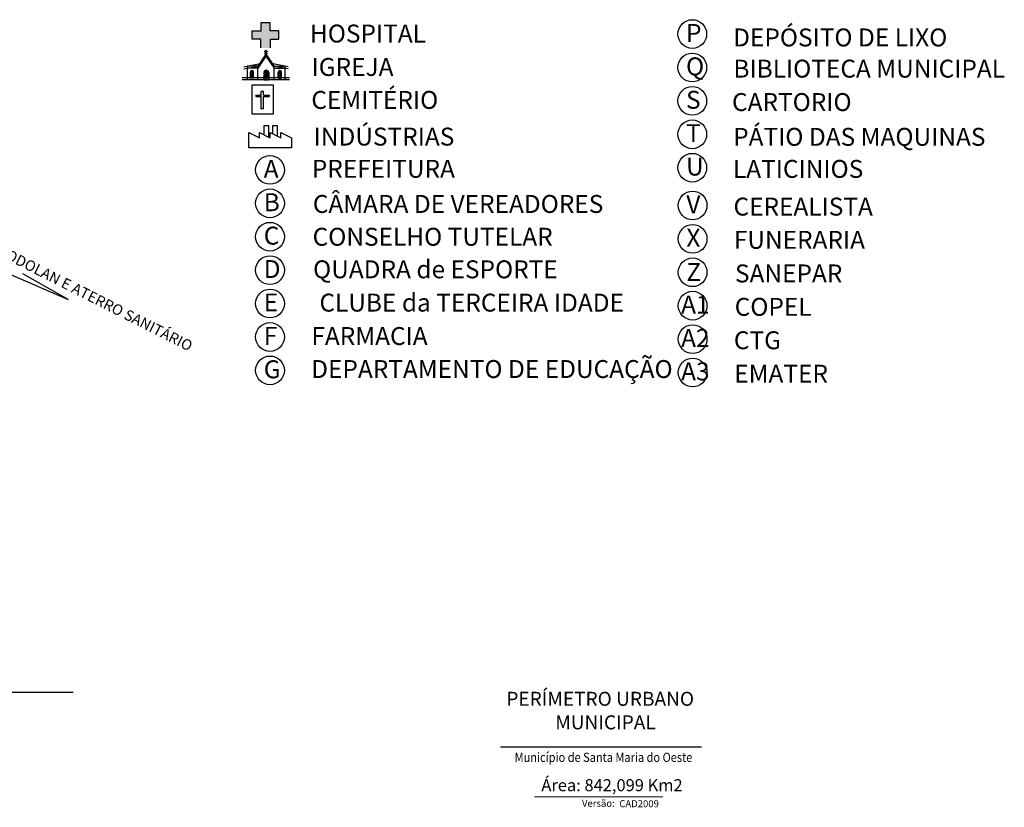
# Model space of a CAD drawing. Extents: x 411651 to 513794, y 7239296 to 7290907.
# Drawn here: x 421777 to 423245, y 7241862 to 7243037 of the extents above; entities that cross this region are included whole.
import ezdxf
from ezdxf.enums import TextEntityAlignment as Align

# ---------------------------------------------------------------- set-up
doc = ezdxf.new("R2010")
doc.units = 0
doc.header["$MEASUREMENT"] = 0
for name, color, linetype in [('Escola Estadual', 6, 'Continuous'), ('Escola Municipal', 94, 'Continuous'), ('Igreja', 30, 'Continuous'), ('Industria', 7, 'Continuous'), ('MURO', 1, 'Continuous'), ('posto_saude', 1, 'Continuous'), ('texto_conv.', 7, 'Continuous'), ('TEXTOS', 7, 'Continuous'), ('TRABALHO', 7, 'Continuous')]:
    doc.layers.add(name, color=color, linetype=linetype)
doc.layers.add('S2MARGF', color=1, linetype='Continuous', lineweight=18)
doc.layers.add('Texto', color=250, linetype='Continuous', lineweight=15)
doc.styles.add('CARIMBO', font='arial.ttf')
doc.styles.add('SANSSERIFBOLD', font='sasb____.pfb', dxfattribs={"height": 0.2})

# ---------------------------------------------------------------- blocks, each defined once
blk = doc.blocks.new('IGREJA')
at = {"layer": 'Igreja'}
for p, q in [((-28, 364), (-28, 361)), ((-28, 364), (-13, 364)), ((-28, 361), (-13, 361)), ((-6, 375), (-13, 375)), ((-13, 364), (-13, 375)), ((-13, 325), (-13, 361)), ((-6, 364), (-6, 375)), ((-6, 364), (10, 364)), ((-6, 325), (-6, 361)), ((-6, 361), (10, 361)), ((10, 364), (10, 361)), ((-9, 330), (-106, 185)), ((-9, 330), (88, 185)), ((-275, 177), (-97, 212)), ((-234, 185), (-234, 45)), ((-106, 185), (-234, 185)), ((-177, 114), (-177, 132)), ((-176, 114), (-176, 132)), ((-106, 45), (-106, 185)), ((-6, 109), (-6, 136)), ((-4, 109), (-4, 136)), ((257, 177), (79, 212)), ((88, 45), (88, 185)), ((88, 185), (216, 185)), ((157, 114), (157, 132)), ((158, 114), (158, 132)), ((216, 185), (216, 45)), ((273, 45), (-292, 45)), ((-195, 68), (-195, 114)), ((-157, 68), (-195, 68)), ((-177, 114), (-194, 114)), ((-188, 113), (-194, 113)), ((-194, 92), (-194, 113)), ((-194, 92), (-188, 92)), ((-194, 91), (-188, 91)), ((-194, 70), (-194, 91)), ((-188, 70), (-194, 70)), ((-188, 70), (-188, 113)), ((-186, 104), (-186, 113)), ((-166, 113), (-186, 113)), ((-186, 104), (-166, 104)), ((-186, 97), (-186, 103)), ((-186, 103), (-166, 103)), ((-186, 97), (-166, 97)), ((-186, 88), (-186, 95)), ((-186, 95), (-166, 95)), ((-186, 88), (-166, 88)), ((-186, 80), (-186, 86)), ((-186, 86), (-166, 86)), ((-186, 80), (-166, 80)), ((-186, 70), (-186, 78)), ((-186, 78), (-166, 78)), ((-166, 70), (-186, 70)), ((-158, 114), (-176, 114)), ((-166, 104), (-166, 113)), ((-166, 97), (-166, 103)), ((-166, 88), (-166, 95)), ((-166, 80), (-166, 86)), ((-166, 70), (-166, 78)), ((-165, 70), (-165, 113)), ((-158, 113), (-165, 113)), ((-165, 92), (-158, 92)), ((-165, 91), (-158, 91)), ((-158, 70), (-165, 70)), ((-158, 92), (-158, 113)), ((-158, 70), (-158, 91)), ((-157, 68), (-157, 114)), ((-34, 109), (-34, 45)), ((-33, 109), (-6, 109)), ((-33, 108), (-33, 46)), ((-33, 108), (-6, 108)), ((-33, 46), (-6, 46)), ((-22, 96), (-29, 85)), ((-11, 95), (-29, 70)), ((-13, 75), (-22, 63)), ((-6, 108), (-6, 46)), ((-5, 109), (-5, 45)), ((-5, 108), (22, 108)), ((-5, 108), (-5, 46)), ((-5, 46), (22, 46)), ((-4, 109), (22, 109)), ((9, 97), (1, 86)), ((19, 96), (1, 71)), ((17, 76), (9, 64)), ((22, 108), (22, 46)), ((24, 109), (24, 45)), ((139, 68), (139, 114)), ((139, 68), (177, 68)), ((140, 114), (157, 114)), ((140, 92), (140, 113)), ((140, 113), (146, 113)), ((146, 92), (140, 92)), ((140, 70), (140, 91)), ((146, 91), (140, 91)), ((140, 70), (146, 70)), ((146, 70), (146, 113)), ((148, 113), (168, 113)), ((148, 104), (148, 113)), ((168, 104), (148, 104)), ((168, 103), (148, 103)), ((148, 97), (148, 103)), ((168, 97), (148, 97)), ((168, 95), (148, 95)), ((148, 88), (148, 95)), ((168, 88), (148, 88)), ((168, 86), (148, 86)), ((148, 80), (148, 86)), ((168, 80), (148, 80)), ((168, 78), (148, 78)), ((148, 70), (148, 78)), ((148, 70), (168, 70)), ((158, 114), (176, 114)), ((168, 104), (168, 113)), ((168, 97), (168, 103)), ((168, 88), (168, 95)), ((168, 80), (168, 86)), ((168, 70), (168, 78)), ((169, 70), (169, 113)), ((169, 113), (176, 113)), ((176, 92), (169, 92)), ((176, 91), (169, 91)), ((169, 70), (176, 70)), ((176, 92), (176, 113)), ((176, 70), (176, 91)), ((177, 68), (177, 114))]:
    blk.add_line(p, q, dxfattribs=at)
for centre in [(-8, 74), (-2, 74)]:
    blk.add_circle(centre, 1.68, dxfattribs=at)
for centre, radius, start, end in [((-176, 114), 19.2, 0, 180), ((-176, 114), 17.7, 91.8616, 180), ((-176, 114), 17.7, 0, 88.1384), ((-5, 109), 28.8, 0, 180), ((-5, 109), 27.7, 91.5904, 180), ((-5, 109), 27.7, 0, 88.4096), ((158, 114), 19.2, 0, 180), ((158, 114), 17.7, 91.8616, 180), ((158, 114), 17.7, 0, 88.1384)]:
    blk.add_arc(centre, radius, start, end, dxfattribs=at)

msp = doc.modelspace()

# ---------------------------------------------------------------- hatches: boundary and pattern name
at = {"layer": 'posto_saude'}
msp.add_hatch(color=256, dxfattribs=at).paths.add_polyline_path([(422136.44969, 7243007.48643), (422136.44969, 7242994.62468), (422150.82053, 7242994.62468), (422150.82053, 7243007.48643), (422163.35624, 7243007.48643), (422163.35624, 7243020.02215), (422150.32497, 7243020.02215), (422150.32497, 7243032.55786), (422136.94524, 7243032.55786), (422136.94524, 7243020.02215), (422123.91397, 7243020.02215), (422123.91397, 7243007.48643)])

# ---------------------------------------------------------------- linework, layer by layer
at = {"layer": 'Escola Estadual', "color": 5}
for p, q in [((422128.98608, 7242924.07399), (422137.14467, 7242924.07399)), ((422128.98608, 7242924.07399), (422128.98608, 7242922.2824)), ((422128.98608, 7242922.2824), (422137.14467, 7242922.2824)), ((422137.14467, 7242924.07399), (422137.14467, 7242929.4874)), ((422140.72785, 7242929.4874), (422137.14467, 7242929.4874)), ((422137.14467, 7242903.86444), (422137.14467, 7242922.2824)), ((422140.72785, 7242924.07399), (422140.72785, 7242929.4874)), ((422140.72785, 7242924.07399), (422148.88643, 7242924.07399)), ((422140.72785, 7242922.2824), (422148.88643, 7242922.2824)), ((422140.72785, 7242903.86444), (422140.72785, 7242922.2824)), ((422148.88643, 7242924.07399), (422148.88643, 7242922.2824)), ((422140.72785, 7242903.86444), (422137.14467, 7242903.86444))]:
    msp.add_line(p, q, dxfattribs=at)
msp.add_lwpolyline([(422155.63685, 7242939.10998), (422123.29429, 7242939.10998), (422123.29429, 7242896.18647), (422155.63685, 7242896.18647)], close=True, dxfattribs=at)
at = {"layer": 'Industria', "color": 1}
for p, q in [((422118.66949, 7242845.75895), (422118.66949, 7242868.54671)), ((422118.66949, 7242868.54671), (422134.55817, 7242860.44114)), ((422134.55817, 7242868.54671), (422148.09492, 7242861.64098)), ((422134.55817, 7242860.44114), (422134.55817, 7242868.54671)), ((422148.09492, 7242861.64098), (422150.44686, 7242860.44114)), ((422150.44686, 7242868.54671), (422166.33554, 7242860.44114)), ((422150.44686, 7242860.44114), (422150.44686, 7242868.54671)), ((422166.33554, 7242868.54671), (422182.22423, 7242860.44114)), ((422166.33554, 7242860.44114), (422166.33554, 7242868.54671)), ((422182.22423, 7242860.44114), (422182.22423, 7242845.75895)), ((422182.22423, 7242845.75895), (422118.66949, 7242845.75895))]:
    msp.add_line(p, q, dxfattribs=at)
for points in [[(422141.45221, 7242865.02974), (422141.45221, 7242879.0947), (422148.09492, 7242879.0947), (422148.09492, 7242861.64098)], [(422154.51619, 7242866.47075), (422154.51619, 7242879.0947), (422161.1589, 7242879.0947), (422161.1589, 7242863.08199)]]:
    msp.add_lwpolyline(points, dxfattribs=at)
at = {"layer": 'MURO', "color": 1, "linetype": 'Continuous'}
msp.add_line((421229.40908, 7242034.16395), (421856.87827, 7242034.16395), dxfattribs=at)
at = {"layer": 'posto_saude', "color": 7, "linetype": 'Continuous', "ltscale": 100}
for p, q in [((421628.89858, 7242715.57127), (421849.71413, 7242619.25225)), ((421849.71413, 7242619.25225), (421781.9849, 7242657.47504))]:
    msp.add_line(p, q, dxfattribs=at)
at = {"layer": 'posto_saude', "color": 4, "linetype": 'Continuous', "ltscale": 100}
for centre in [(422779.53249, 7243015.18164), (422779.53249, 7242965.36654), (422779.53249, 7242915.55144), (422779.53249, 7242865.73635), (422150.21513, 7242812.64662), (422779.53249, 7242815.92125), (422150.21513, 7242762.83152), (422780.02566, 7242759.69278), (422150.21513, 7242713.01643), (422780.02566, 7242709.87768), (422150.21513, 7242663.20133), (422780.02566, 7242660.06259), (422150.21513, 7242613.38624), (422780.02566, 7242610.24749), (422150.21513, 7242563.57114), (422780.02566, 7242560.4324), (422150.21513, 7242513.75604), (422780.02566, 7242510.6173)]:
    msp.add_circle(centre, 21.43078, dxfattribs=at)
at = {"layer": 'S2MARGF', "color": 96}
msp.add_lwpolyline([(422544.56408, 7241878.26414), (422735.82487, 7241878.26414)], dxfattribs=at)
at = {"layer": 'texto_conv.'}
for p, q in [((422136.94524, 7243020.02215), (422136.94524, 7243032.55786)), ((422136.94524, 7243032.55786), (422150.32497, 7243032.55786)), ((422150.32497, 7243020.02215), (422150.32497, 7243032.55786)), ((422123.91397, 7243020.02215), (422136.94524, 7243020.02215)), ((422123.91397, 7243007.48643), (422123.91397, 7243020.02215)), ((422163.35624, 7243020.02215), (422150.32497, 7243020.02215)), ((422163.35624, 7243007.48643), (422163.35624, 7243020.02215)), ((422136.44969, 7243007.48643), (422123.91397, 7243007.48643)), ((422136.44969, 7242994.62468), (422136.44969, 7243007.48643)), ((422150.82053, 7243007.48643), (422163.35624, 7243007.48643)), ((422150.82053, 7242994.62468), (422150.82053, 7243007.48643))]:
    msp.add_line(p, q, dxfattribs=at)
at = {"layer": 'TRABALHO'}
msp.add_lwpolyline([(422493.55335, 7241952.79647), (422793.33683, 7241952.79647)], dxfattribs=at)

# ---------------------------------------------------------------- block references
at = {"layer": 'Igreja', "xscale": 0.1244160000060219, "yscale": 0.1244160000060219, "zscale": 0.124416}
for p in [(422145.32013, 7242944.22585), (422145.32013, 7242941.13498)]:
    msp.add_blockref('IGREJA', p, dxfattribs=at)

# ---------------------------------------------------------------- texts
at = {"layer": 'Escola Municipal', "color": 7}
msp.add_text('ACESSO P F. PODOLAN E ATERRO SANITÁRIO', height=15.88125, rotation=333.22876257, dxfattribs=at).set_placement((421628.27748, 7242744.21911))
at = {"layer": 'posto_saude', "color": 7, "linetype": 'Continuous'}
for s, height, p in [('HOSPITAL', 26.709869, (422209.82919, 7243002.59361)), ('DEPÓSITO DE LIXO', 26.7098686, (422840.48663, 7242996.76748)), ('IGREJA  ', 26.709869, (422212.23654, 7242952.77852)), ('BIBLIOTECA MUNICIPAL', 26.7098686, (422840.87081, 7242950.25923)), ('CEMITÉRIO', 26.709869, (422211.84101, 7242903.62291)), ('CARTORIO', 26.709869, (422838.74478, 7242900.44414)), ('INDÚSTRIAS', 26.709869, (422215.34441, 7242848.94835)), ('PÁTIO DAS MAQUINAS', 26.7098686, (422840.45277, 7242848.59756)), ('PREFEITURA', 26.709869, (422212.53431, 7242800.93799)), ('LATICINIOS', 26.709869, (422840.20039, 7242800.81395)), ('CÂMARA DE VEREADORES', 26.7098686, (422214.09974, 7242748.54928)), ('CEREALISTA', 26.709869, (422841.01563, 7242744.58547)), ('CONSELHO TUTELAR', 26.7098686, (422213.7691, 7242699.62103)), ('FUNERARIA', 26.709869, (422841.50929, 7242694.99812)), ('QUADRA de ESPORTE', 26.7098686, (422214.42593, 7242651.0813)), ('SANEPAR', 26.709869, (422843.17619, 7242644.95528)), ('CLUBE da TERCEIRA IDADE', 26.7098686, (422223.8866, 7242601.44293)), ('COPEL', 26.709869, (422842.76335, 7242595.14018)), ('FARMACIA', 26.709869, (422211.94779, 7242551.62784)), ('CTG ', 26.709869, (422841.48097, 7242545.32509)), ('DEPARTAMENTO DE EDUCAÇÃO', 26.7098686, (422211.67747, 7242502.4322)), ('EMATER', 26.709869, (422842.12687, 7242495.50999))]:
    msp.add_text(s, height=height, dxfattribs=at).set_placement(p)
at = {"layer": 'posto_saude', "color": 162, "linetype": 'Continuous'}
for s, height, p in [('P', 26.70987, (422770.2277, 7243003.47301)), ('Q', 26.70987, (422770.2277, 7242953.65792)), ('S', 26.70987, (422770.2277, 7242903.84282)), ('T', 26.70987, (422770.2277, 7242854.02772)), ('A', 26.70987, (422140.91034, 7242800.93799)), ('U', 26.70987, (422770.2277, 7242804.21263)), ('B', 26.70987, (422140.91034, 7242751.1229)), ('V', 26.70987, (422770.72087, 7242747.98416)), ('C', 26.70987, (422140.91034, 7242701.3078)), ('X', 26.70987, (422770.72087, 7242698.16906)), ('D', 26.70987, (422140.91034, 7242651.49271)), ('Z', 26.70987, (422770.72087, 7242647.114)), ('E', 26.70987, (422140.91034, 7242601.67761)), ('A1', 26.709869, (422762.9338, 7242598.53887)), ('F', 26.70987, (422140.91034, 7242551.86252)), ('A2', 26.709869, (422762.9338, 7242548.72377)), ('G', 26.70987, (422140.91034, 7242502.04742)), ('A3', 26.709869, (422762.9338, 7242498.90868))]:
    msp.add_text(s, height=height, dxfattribs=at).set_placement(p)
at = {"layer": 'S2MARGF', "color": 96, "style": 'CARIMBO', "width": 0.875235}
msp.add_text('Município de Santa Maria do Oeste', height=13.759928, dxfattribs=at).set_placement((422514.80867, 7241930.0819))
at = {"layer": 'S2MARGF', "color": 96, "style": 'CARIMBO'}
msp.add_text('Versão:', height=10.424188, dxfattribs=at).set_placement((422663.95364, 7241863.15894), align=Align.RIGHT)
msp.add_attdef('CAD2009', text='', height=10.42419, dxfattribs=at).set_placement((422729.80842, 7241862.58288), align=Align.RIGHT)
at = {"layer": 'Texto'}
msp.add_text('Área: 842,099 Km2', height=18, dxfattribs=at).set_placement((422554.65804, 7241886.39912))
at = {"layer": 'TEXTOS', "style": 'SANSSERIFBOLD'}
for s, height, p in [('PERÍMETRO URBANO', 20.8483758, (422502.43347, 7242024.14129)), ('MUNICIPAL', 20.848376, (422575.41325, 7241989.08464))]:
    msp.add_text(s, height=height, dxfattribs=at).set_placement(p, align=Align.MIDDLE_LEFT)

doc.saveas('drawing.dxf')
